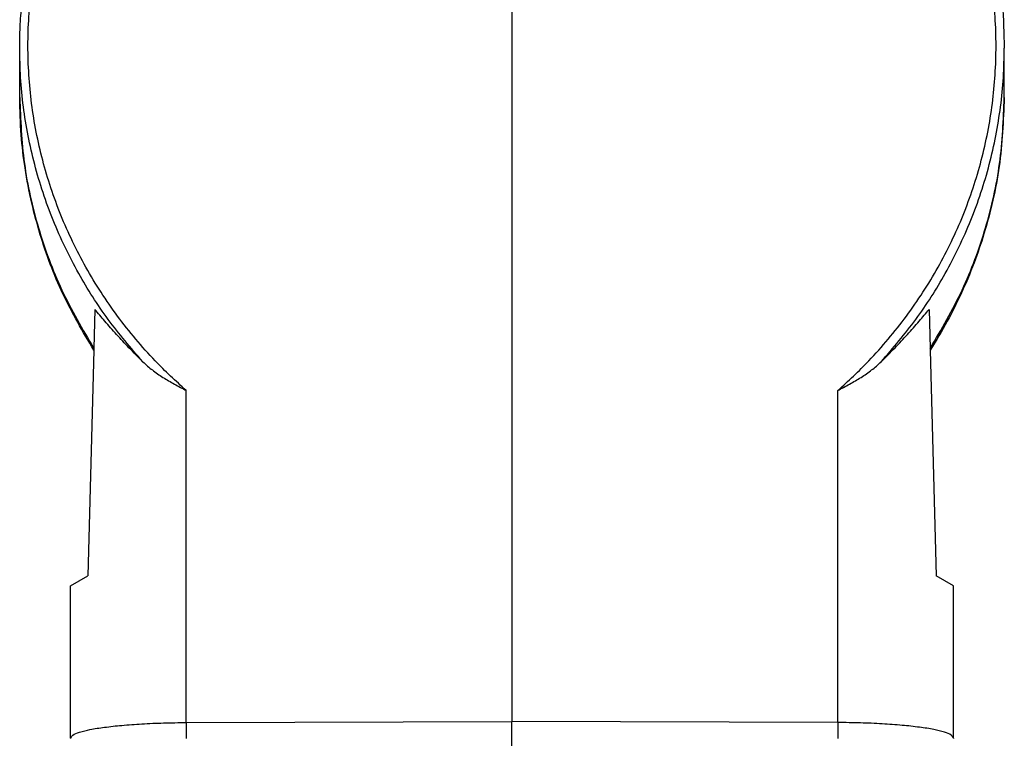
# Model space of a CAD drawing. Units: millimetres. Extents: x 0 to 297, y 0 to 210.
# Drawn here: x 36 to 65, y 71 to 92 of the extents above; entities that cross this region are included whole.
import ezdxf

# ---------------------------------------------------------------- set-up
doc = ezdxf.new("R2010")
doc.units = ezdxf.units.MM

msp = doc.modelspace()

# ---------------------------------------------------------------- linework, layer by layer
at = {"color": 7, "linetype": 'Continuous'}
for p, q in [((50.252, 108.21), (50.252, 71.821)), ((35.752, 90.202), (35.752, 91.66)), ((64.752, 90.202), (64.752, 91.66)), ((37.965, 83.961), (37.935, 82.811)), ((62.539, 83.961), (62.569, 82.811)), ((37.934, 82.759), (37.76, 76.114)), ((37.935, 82.811), (37.934, 82.759)), ((62.569, 82.811), (62.57, 82.759)), ((62.57, 82.759), (62.744, 76.114)), ((37.252, 75.821), (37.76, 76.114)), ((63.252, 75.821), (62.744, 76.114)), ((37.252, 71.327), (37.252, 75.821)), ((63.252, 71.327), (63.252, 75.821)), ((40.66, 71.788), (50.252, 71.821)), ((59.844, 71.788), (50.252, 71.821)), ((50.252, 61.821), (50.252, 71.821)), ((37.252, 71.327), (37.252, 71.321)), ((63.252, 71.327), (63.252, 71.321))]:
    msp.add_line(p, q, dxfattribs=at)
at = {"color": 2, "linetype": 'Continuous'}
for p, q in [((40.66, 71.788), (40.66, 81.571)), ((59.844, 71.788), (59.844, 81.571)), ((40.66, 71.788), (40.66, 71.321)), ((59.844, 71.788), (59.844, 71.321))]:
    msp.add_line(p, q, dxfattribs=at)
for points, knots in [([(40.66, 81.571), (40.503, 81.712), (40.188, 81.994), (39.484, 82.7), (38.607, 83.738), (37.674, 85.181), (36.932, 86.725), (36.484, 88.077), (36.231, 89.185), (36.095, 90.026), (36.014, 90.873), (35.986, 91.725), (36.014, 92.576), (36.095, 93.425), (36.231, 94.268), (36.484, 95.379), (36.933, 96.738), (37.674, 98.291), (38.607, 99.746), (39.484, 100.796), (40.188, 101.512), (40.503, 101.798), (40.66, 101.941)], [0, 0, 0, 0, 0.634577, 1.268721, 2.988379, 4.701519, 6.409168, 8.112863, 8.964188, 9.815179, 10.666068, 11.517094, 12.368488, 13.220479, 14.073286, 14.927113, 16.637706, 18.354391, 20.078136, 21.809307, 22.447763, 23.08664, 23.08664, 23.08664, 23.08664]), ([(59.844, 81.571), (60.001, 81.712), (60.317, 81.994), (61.02, 82.7), (61.897, 83.738), (62.83, 85.181), (63.572, 86.725), (64.02, 88.077), (64.273, 89.185), (64.409, 90.026), (64.49, 90.873), (64.518, 91.725), (64.49, 92.576), (64.409, 93.425), (64.273, 94.268), (64.02, 95.379), (63.571, 96.738), (62.83, 98.291), (61.897, 99.746), (61.02, 100.796), (60.317, 101.512), (60.001, 101.798), (59.844, 101.941)], [0, 0, 0, 0, 0.634577, 1.268721, 2.988379, 4.701519, 6.409168, 8.112863, 8.964188, 9.815179, 10.666068, 11.517094, 12.368488, 13.220479, 14.073286, 14.927113, 16.637706, 18.354391, 20.078136, 21.809307, 22.447763, 23.08664, 23.08664, 23.08664, 23.08664]), ([(39.381, 82.416), (39.029, 82.825), (38.328, 83.64), (37.442, 85.043), (36.705, 86.572), (36.249, 87.949), (35.992, 89.076), (35.854, 89.931), (35.768, 90.794), (35.757, 91.371), (35.752, 91.66)], [0, 0, 0, 0, 1.614309, 3.223458, 4.961146, 6.69479, 7.561073, 8.427009, 9.292836, 10.158795, 10.158795, 10.158795, 10.158795]), ([(61.124, 82.416), (61.475, 82.825), (62.176, 83.64), (63.062, 85.043), (63.799, 86.572), (64.255, 87.949), (64.512, 89.076), (64.65, 89.931), (64.736, 90.794), (64.747, 91.371), (64.752, 91.66)], [0, 0, 0, 0, 1.614309, 3.223458, 4.961146, 6.69479, 7.561073, 8.427009, 9.292836, 10.158795, 10.158795, 10.158795, 10.158795]), ([(35.752, 90.202), (35.779, 89.552), (35.832, 88.253), (36.27, 86.346), (36.942, 84.502), (37.604, 83.375), (37.935, 82.811)], [0, 0, 0, 0, 1.945112, 3.892875, 5.845727, 7.805696, 7.805696, 7.805696, 7.805696]), ([(62.569, 82.811), (62.901, 83.375), (63.563, 84.502), (64.234, 86.346), (64.672, 88.253), (64.725, 89.552), (64.752, 90.202)], [0, 0, 0, 0, 1.95997, 3.912821, 5.860584, 7.805696, 7.805696, 7.805696, 7.805696])]:
    msp.add_open_spline(points, degree=3, knots=knots, dxfattribs=at)
at = {"color": 7, "linetype": 'Continuous'}
for points, knots in [([(35.752, 91.66), (35.755, 91.866), (35.76, 92.296), (35.808, 92.947), (35.886, 93.596), (36.029, 94.445), (36.28, 95.486), (36.629, 96.499), (36.967, 97.295), (37.249, 97.882), (37.562, 98.463), (37.899, 99.022), (38.26, 99.563), (38.647, 100.089), (39.057, 100.599), (39.35, 100.922), (39.497, 101.084)], [0, 0, 0, 0, 0.618471, 1.28874, 1.958825, 2.578272, 3.870737, 5.16524, 5.787997, 6.463347, 7.120242, 7.766729, 8.418853, 9.0718, 9.725443, 10.3806, 10.3806, 10.3806, 10.3806]), ([(61.007, 101.084), (61.296, 100.756), (61.873, 100.103), (62.499, 99.198), (62.948, 98.453), (63.26, 97.872), (63.538, 97.295), (63.794, 96.689), (64.016, 96.09), (64.214, 95.465), (64.378, 94.848), (64.559, 94.006), (64.717, 92.949), (64.74, 92.089), (64.752, 91.66)], [0, 0, 0, 0, 1.308926, 2.613178, 3.294315, 3.91656, 4.59191, 5.214667, 5.888272, 6.509239, 7.181178, 7.802352, 9.092152, 10.3799, 10.3799, 10.3799, 10.3799]), ([(37.934, 82.759), (37.614, 83.305), (36.976, 84.397), (36.424, 85.88), (36.087, 87.129), (35.902, 88.1), (35.777, 89.138), (35.761, 89.832), (35.752, 90.202)], [0, 0, 0, 0, 1.897071, 3.78888, 4.722213, 5.776376, 6.750368, 7.857621, 7.857621, 7.857621, 7.857621]), ([(64.752, 90.202), (64.723, 89.524), (64.665, 88.167), (64.283, 86.545), (63.86, 85.297), (63.497, 84.436), (63.067, 83.573), (62.742, 83.04), (62.57, 82.759)], [0, 0, 0, 0, 2.031848, 4.065973, 4.968658, 5.985936, 6.867107, 7.857041, 7.857041, 7.857041, 7.857041]), ([(39.381, 82.416), (39.243, 82.553), (38.98, 82.816), (38.607, 83.218), (38.272, 83.595), (38.062, 83.846), (37.965, 83.961)], [0, 0, 0, 0, 0.58194, 1.116142, 1.64323, 2.096391, 2.096391, 2.096391, 2.096391]), ([(61.124, 82.416), (61.261, 82.553), (61.524, 82.816), (61.897, 83.218), (62.232, 83.595), (62.442, 83.846), (62.539, 83.961)], [0, 0, 0, 0, 0.58194, 1.116142, 1.64323, 2.096391, 2.096391, 2.096391, 2.096391]), ([(39.381, 82.416), (39.426, 82.374), (39.515, 82.289), (39.66, 82.173), (39.812, 82.063), (40.027, 81.921), (40.309, 81.756), (40.543, 81.633), (40.66, 81.571)], [0, 0, 0, 0, 0.185664, 0.368579, 0.557488, 0.747952, 1.140948, 1.539352, 1.539352, 1.539352, 1.539352]), ([(59.844, 81.571), (59.961, 81.633), (60.195, 81.756), (60.477, 81.921), (60.692, 82.063), (60.844, 82.173), (60.989, 82.289), (61.078, 82.374), (61.124, 82.416)], [0, 0, 0, 0, 0.398404, 0.7914, 0.981864, 1.170773, 1.353688, 1.539352, 1.539352, 1.539352, 1.539352]), ([(37.252, 71.327), (37.272, 71.359), (37.329, 71.453), (37.551, 71.512), (37.853, 71.594), (38.276, 71.656), (38.784, 71.712), (39.366, 71.753), (40, 71.781), (40.437, 71.786), (40.66, 71.788)], [0, 0, 0, 0, 0.109758, 0.320414, 0.643329, 1.071018, 1.589407, 2.180224, 2.822172, 3.491907, 3.491907, 3.491907, 3.491907]), ([(63.252, 71.327), (63.232, 71.359), (63.175, 71.453), (62.953, 71.512), (62.651, 71.594), (62.228, 71.656), (61.721, 71.712), (61.138, 71.753), (60.504, 71.781), (60.067, 71.786), (59.844, 71.788)], [0, 0, 0, 0, 0.109758, 0.320414, 0.643329, 1.071018, 1.589407, 2.180224, 2.822172, 3.491907, 3.491907, 3.491907, 3.491907])]:
    msp.add_open_spline(points, degree=3, knots=knots, dxfattribs=at)

doc.saveas('drawing.dxf')
